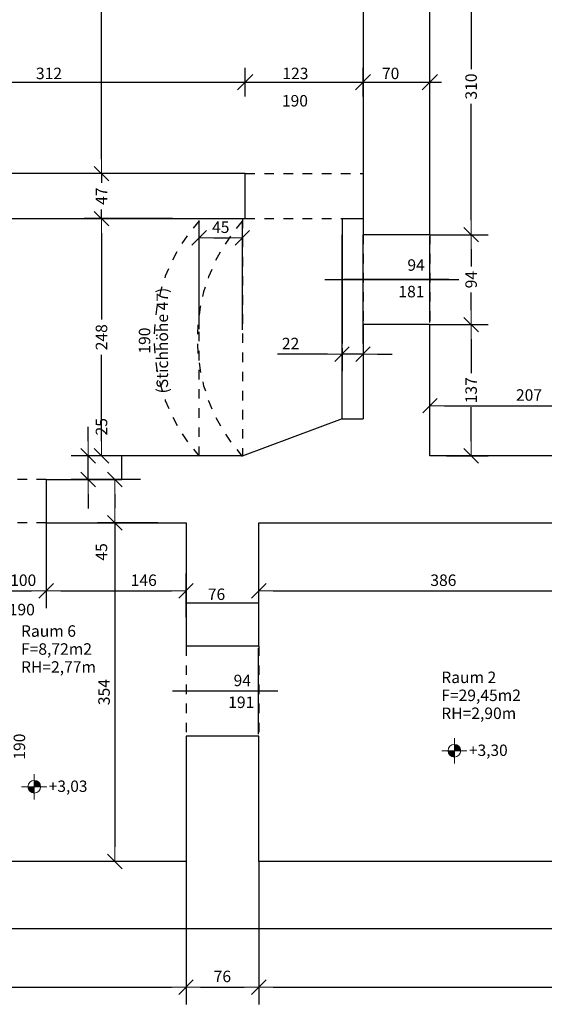
# Model space of a CAD drawing. Units: metres. Extents: x 7139 to 7234, y 1278 to 1409.
# Drawn here: x 7164 to 7169, y 1351 to 1362 of the extents above; entities that cross this region are included whole.
import ezdxf

# ---------------------------------------------------------------- set-up
doc = ezdxf.new("R2010")
doc.units = ezdxf.units.M
doc.header["$LTSCALE"] = 0.01
doc.header["$PDMODE"] = 35
doc.header["$PDSIZE"] = 0.1
doc.linetypes.add('DOT', pattern=[6.35, 0, -6.35])
doc.layers.add('0_Stift_Nr__251', color=7, linetype='Continuous', lineweight=20, true_color=0x6d6d6d)
doc.layers.add('_hf', color=7, linetype='Continuous', true_color=0xd425da, plot=False)
for name, color, linetype in [('ans_darueber', 241, 'DOT'), ('bt_stg', 252, 'Continuous'), ('bt_tue', 252, 'Continuous'), ('bt_wnd_tr', 3, 'Continuous'), ('txt_layout', 251, 'Continuous')]:
    doc.layers.add(name, color=color, linetype=linetype)
doc.styles.add('ERSTELLTER_STIL_1', font='arial.ttf')
doc.dimstyles.new('ERSTELLTER_STIL__4', dxfattribs={"dimtxt": 0.12, "dimasz": 0.152, "dimexe": 0.18, "dimexo": 0, "dimgap": 0.05, "dimtad": 1, "dimdec": 0, "dimlfac": 100, "dimzin": 0, "dimdsep": 46, "dimtxsty": 'ERSTELLTER_STIL_1', "dimblk": 'ARROWHEAD_6', "dimcen": 0.09, "dimclrd": 256, "dimclre": 256, "dimclrt": 256, "dimazin": 0, "dimtfac": 1, "dimtdec": 0, "dimtmove": 0, "dimatfit": 3, "dimfxl": 1, "dimtolj": 1, "dimtzin": 0, "dimarcsym": 0})

# ---------------------------------------------------------------- blocks, each defined once
blk = doc.blocks.new('ARROWHEAD_6')
at = {"color": 0, "linetype": 'Continuous', "lineweight": 0}
for p, q in [((0, 0), (-1, 0)), ((-0.5, -0.5), (0.5, 0.5))]:
    blk.add_line(p, q, dxfattribs=at)
blk = doc.blocks.new('*D122')
at = {"layer": 'Defpoints', "color": 0, "linetype": 'Continuous', "transparency": 16777216}
for p in [(7167.354, 1358.2), (7167.573, 1358.185), (7167.573, 1358.138)]:
    blk.add_point(p, dxfattribs=at)
at = {"layer": 'txt_layout', "color": 251, "linetype": 'Continuous', "lineweight": -2, "true_color": 0x6d6d6d, "transparency": 16777216}
for p, q in [((7167.354, 1358.2), (7167.354, 1357.958)), ((7167.573, 1358.185), (7167.573, 1357.958)), ((7167.202, 1358.138), (7166.679, 1358.138)), ((7167.573, 1358.138), (7167.354, 1358.138)), ((7167.725, 1358.138), (7167.877, 1358.138))]:
    blk.add_line(p, q, dxfattribs=at)
at = {"layer": 'txt_layout', "color": 251, "linetype": 'Continuous', "lineweight": -2, "true_color": 0x6d6d6d, "transparency": 16777216, "xscale": 0.152, "yscale": 0.152, "zscale": 0.152}
blk.add_blockref('ARROWHEAD_6', (7167.354, 1358.138), dxfattribs=at)
at = {"layer": 'txt_layout', "color": 251, "linetype": 'Continuous', "lineweight": -2, "true_color": 0x6d6d6d, "transparency": 16777216, "xscale": 0.152, "yscale": 0.152, "zscale": 0.152, "rotation": 180}
blk.add_blockref('ARROWHEAD_6', (7167.573, 1358.138), dxfattribs=at)
at = {"layer": 'txt_layout', "color": 251, "linetype": 'Continuous', "lineweight": 20, "true_color": 0x6d6d6d, "transparency": 16777216, "insert": (7166.816, 1358.248), "char_height": 0.12, "attachment_point": 5, "style": 'ERSTELLTER_STIL_1'}
blk.add_mtext('\\A1;22', dxfattribs=at)
blk = doc.blocks.new('*D123')
at = {"layer": 'Defpoints', "color": 0, "linetype": 'Continuous', "transparency": 16777216}
for p in [(7164.839, 1360.024), (7165.446, 1360.024), (7165.446, 1359.554)]:
    blk.add_point(p, dxfattribs=at)
at = {"layer": 'txt_layout', "color": 251, "linetype": 'Continuous', "lineweight": -2, "true_color": 0x6d6d6d, "transparency": 16777216}
for p, q in [((7164.839, 1360.176), (7164.839, 1360.328)), ((7165.446, 1360.024), (7164.659, 1360.024)), ((7164.839, 1360.024), (7164.839, 1359.927)), ((7164.839, 1359.554), (7164.839, 1359.651)), ((7165.446, 1359.554), (7164.659, 1359.554)), ((7164.839, 1359.402), (7164.839, 1359.25))]:
    blk.add_line(p, q, dxfattribs=at)
at = {"layer": 'txt_layout', "color": 251, "linetype": 'Continuous', "lineweight": -2, "true_color": 0x6d6d6d, "transparency": 16777216, "xscale": 0.152, "yscale": 0.152, "zscale": 0.152}
for p, rotation in [((7164.839, 1360.024), 270), ((7164.839, 1359.554), 90)]:
    blk.add_blockref('ARROWHEAD_6', p, dxfattribs=dict(at, rotation=rotation))
at = {"layer": 'txt_layout', "color": 251, "linetype": 'Continuous', "lineweight": 20, "true_color": 0x6d6d6d, "transparency": 16777216, "insert": (7164.839, 1359.789), "char_height": 0.12, "attachment_point": 5, "rotation": 90, "style": 'ERSTELLTER_STIL_1'}
blk.add_mtext('\\A1;47', dxfattribs=at)
blk = doc.blocks.new('*D124')
at = {"layer": 'Defpoints', "color": 0, "linetype": 'Continuous', "transparency": 16777216}
for p in [(7166.312, 1359.353), (7165.86, 1358.4), (7166.312, 1358.392)]:
    blk.add_point(p, dxfattribs=at)
at = {"layer": 'txt_layout', "color": 251, "linetype": 'Continuous', "lineweight": -2, "true_color": 0x6d6d6d, "transparency": 16777216}
for p, q in [((7165.86, 1358.4), (7165.86, 1359.533)), ((7166.312, 1358.392), (7166.312, 1359.533)), ((7166.012, 1359.353), (7166.16, 1359.353))]:
    blk.add_line(p, q, dxfattribs=at)
at = {"layer": 'txt_layout', "color": 251, "linetype": 'Continuous', "lineweight": -2, "true_color": 0x6d6d6d, "transparency": 16777216, "xscale": 0.152, "yscale": 0.152, "zscale": 0.152, "rotation": 180}
blk.add_blockref('ARROWHEAD_6', (7165.86, 1359.353), dxfattribs=at)
at = {"layer": 'txt_layout', "color": 251, "linetype": 'Continuous', "lineweight": -2, "true_color": 0x6d6d6d, "transparency": 16777216, "xscale": 0.152, "yscale": 0.152, "zscale": 0.152}
blk.add_blockref('ARROWHEAD_6', (7166.312, 1359.353), dxfattribs=at)
at = {"layer": 'txt_layout', "color": 251, "linetype": 'Continuous', "lineweight": 20, "true_color": 0x6d6d6d, "transparency": 16777216, "insert": (7166.086, 1359.464), "char_height": 0.12, "attachment_point": 5, "style": 'ERSTELLTER_STIL_1'}
blk.add_mtext('\\A1;45', dxfattribs=at)
blk = doc.blocks.new('*D125')
at = {"layer": 'Defpoints', "color": 0, "linetype": 'Continuous', "transparency": 16777216}
for p in [(7164.978, 1356.827), (7165.248, 1356.827), (7165.281, 1356.374)]:
    blk.add_point(p, dxfattribs=at)
at = {"layer": 'txt_layout', "color": 251, "linetype": 'Continuous', "lineweight": -2, "true_color": 0x6d6d6d, "transparency": 16777216}
for p, q in [((7165.248, 1356.827), (7164.798, 1356.827)), ((7164.978, 1356.675), (7164.978, 1356.526)), ((7165.281, 1356.374), (7164.798, 1356.374)), ((7164.978, 1356.374), (7164.978, 1356.07))]:
    blk.add_line(p, q, dxfattribs=at)
at = {"layer": 'txt_layout', "color": 251, "linetype": 'Continuous', "lineweight": -2, "true_color": 0x6d6d6d, "transparency": 16777216, "xscale": 0.152, "yscale": 0.152, "zscale": 0.152}
for p, rotation in [((7164.978, 1356.827), 90), ((7164.978, 1356.374), 270)]:
    blk.add_blockref('ARROWHEAD_6', p, dxfattribs=dict(at, rotation=rotation))
at = {"layer": 'txt_layout', "color": 251, "linetype": 'Continuous', "lineweight": 20, "true_color": 0x6d6d6d, "transparency": 16777216, "insert": (7164.839, 1356.07), "char_height": 0.12, "attachment_point": 5, "rotation": 90, "style": 'ERSTELLTER_STIL_1'}
blk.add_mtext('\\A1;45', dxfattribs=at)
blk = doc.blocks.new('*D126')
at = {"layer": 'Defpoints', "color": 0, "linetype": 'Continuous', "transparency": 16777216}
for p in [(7164.701, 1357.074), (7165.485, 1357.074), (7165.248, 1356.827)]:
    blk.add_point(p, dxfattribs=at)
at = {"layer": 'txt_layout', "color": 251, "linetype": 'Continuous', "lineweight": -2, "true_color": 0x6d6d6d, "transparency": 16777216}
for p, q in [((7164.701, 1357.226), (7164.701, 1357.378)), ((7165.485, 1357.074), (7164.521, 1357.074)), ((7164.701, 1356.827), (7164.701, 1357.074)), ((7165.248, 1356.827), (7164.521, 1356.827)), ((7164.701, 1356.675), (7164.701, 1356.523))]:
    blk.add_line(p, q, dxfattribs=at)
at = {"layer": 'txt_layout', "color": 251, "linetype": 'Continuous', "lineweight": -2, "true_color": 0x6d6d6d, "transparency": 16777216, "xscale": 0.152, "yscale": 0.152, "zscale": 0.152}
for p, rotation in [((7164.701, 1357.074), 270), ((7164.701, 1356.827), 90)]:
    blk.add_blockref('ARROWHEAD_6', p, dxfattribs=dict(at, rotation=rotation))
at = {"layer": 'txt_layout', "color": 251, "linetype": 'Continuous', "lineweight": 20, "true_color": 0x6d6d6d, "transparency": 16777216, "insert": (7164.839, 1357.378), "char_height": 0.12, "attachment_point": 5, "rotation": 90, "style": 'ERSTELLTER_STIL_1'}
blk.add_mtext('\\A1;25', dxfattribs=at)
blk = doc.blocks.new('*D127')
at = {"layer": 'Defpoints', "color": 0, "linetype": 'Continuous', "transparency": 16777216}
for p in [(7164.839, 1359.554), (7165.581, 1359.554), (7165.565, 1357.074)]:
    blk.add_point(p, dxfattribs=at)
at = {"layer": 'txt_layout', "color": 251, "linetype": 'Continuous', "lineweight": -2, "true_color": 0x6d6d6d, "transparency": 16777216}
for p, q in [((7165.581, 1359.554), (7164.659, 1359.554)), ((7164.839, 1359.402), (7164.839, 1358.498)), ((7164.839, 1357.226), (7164.839, 1358.13)), ((7165.565, 1357.074), (7164.659, 1357.074))]:
    blk.add_line(p, q, dxfattribs=at)
at = {"layer": 'txt_layout', "color": 251, "linetype": 'Continuous', "lineweight": -2, "true_color": 0x6d6d6d, "transparency": 16777216, "xscale": 0.152, "yscale": 0.152, "zscale": 0.152}
for p, rotation in [((7164.839, 1359.554), 90), ((7164.839, 1357.074), 270)]:
    blk.add_blockref('ARROWHEAD_6', p, dxfattribs=dict(at, rotation=rotation))
at = {"layer": 'txt_layout', "color": 251, "linetype": 'Continuous', "lineweight": 20, "true_color": 0x6d6d6d, "transparency": 16777216, "insert": (7164.839, 1358.314), "char_height": 0.12, "attachment_point": 5, "rotation": 90, "style": 'ERSTELLTER_STIL_1'}
blk.add_mtext('\\A1;248', dxfattribs=at)
blk = doc.blocks.new('*D128')
at = {"layer": 'Defpoints', "color": 0, "linetype": 'Continuous', "transparency": 16777216}
for p in [(7164.261, 1356.374), (7164.261, 1355.663), (7163.263, 1355.537)]:
    blk.add_point(p, dxfattribs=at)
at = {"layer": 'txt_layout', "color": 251, "linetype": 'Continuous', "lineweight": -2, "true_color": 0x6d6d6d, "transparency": 16777216}
for p, q in [((7164.261, 1356.374), (7164.261, 1355.483)), ((7163.263, 1355.537), (7163.263, 1355.843)), ((7163.415, 1355.663), (7164.109, 1355.663))]:
    blk.add_line(p, q, dxfattribs=at)
at = {"layer": 'txt_layout', "color": 251, "linetype": 'Continuous', "lineweight": -2, "true_color": 0x6d6d6d, "transparency": 16777216, "xscale": 0.152, "yscale": 0.152, "zscale": 0.152, "rotation": 180}
blk.add_blockref('ARROWHEAD_6', (7163.263, 1355.663), dxfattribs=at)
at = {"layer": 'txt_layout', "color": 251, "linetype": 'Continuous', "lineweight": -2, "true_color": 0x6d6d6d, "transparency": 16777216, "xscale": 0.152, "yscale": 0.152, "zscale": 0.152}
blk.add_blockref('ARROWHEAD_6', (7164.261, 1355.663), dxfattribs=at)
at = {"layer": 'txt_layout', "color": 251, "linetype": 'Continuous', "lineweight": 20, "true_color": 0x6d6d6d, "transparency": 16777216, "insert": (7164.021, 1355.774), "char_height": 0.12, "attachment_point": 5, "style": 'ERSTELLTER_STIL_1'}
blk.add_mtext('\\A1;100', dxfattribs=at)
blk = doc.blocks.new('*D129')
at = {"layer": 'Defpoints', "color": 0, "linetype": 'Continuous', "transparency": 16777216}
for p in [(7164.261, 1356.374), (7165.723, 1355.663), (7165.723, 1355.537)]:
    blk.add_point(p, dxfattribs=at)
at = {"layer": 'txt_layout', "color": 251, "linetype": 'Continuous', "lineweight": -2, "true_color": 0x6d6d6d, "transparency": 16777216}
for p, q in [((7164.261, 1356.374), (7164.261, 1355.483)), ((7165.723, 1355.537), (7165.723, 1355.843)), ((7164.413, 1355.663), (7165.571, 1355.663))]:
    blk.add_line(p, q, dxfattribs=at)
at = {"layer": 'txt_layout', "color": 251, "linetype": 'Continuous', "lineweight": -2, "true_color": 0x6d6d6d, "transparency": 16777216, "xscale": 0.152, "yscale": 0.152, "zscale": 0.152, "rotation": 180}
blk.add_blockref('ARROWHEAD_6', (7164.261, 1355.663), dxfattribs=at)
at = {"layer": 'txt_layout', "color": 251, "linetype": 'Continuous', "lineweight": -2, "true_color": 0x6d6d6d, "transparency": 16777216, "xscale": 0.152, "yscale": 0.152, "zscale": 0.152}
blk.add_blockref('ARROWHEAD_6', (7165.723, 1355.663), dxfattribs=at)
at = {"layer": 'txt_layout', "color": 251, "linetype": 'Continuous', "lineweight": 20, "true_color": 0x6d6d6d, "transparency": 16777216, "insert": (7165.281, 1355.774), "char_height": 0.12, "attachment_point": 5, "style": 'ERSTELLTER_STIL_1'}
blk.add_mtext('\\A1;146', dxfattribs=at)
blk = doc.blocks.new('*D130')
at = {"layer": 'Defpoints', "color": 0, "linetype": 'Continuous', "transparency": 16777216}
for p in [(7170.343, 1356.374), (7170.343, 1355.663), (7166.483, 1355.537)]:
    blk.add_point(p, dxfattribs=at)
at = {"layer": 'txt_layout', "color": 251, "linetype": 'Continuous', "lineweight": -2, "true_color": 0x6d6d6d, "transparency": 16777216}
for p, q in [((7170.343, 1356.374), (7170.343, 1355.483)), ((7166.483, 1355.537), (7166.483, 1355.843)), ((7166.635, 1355.663), (7170.191, 1355.663))]:
    blk.add_line(p, q, dxfattribs=at)
at = {"layer": 'txt_layout', "color": 251, "linetype": 'Continuous', "lineweight": -2, "true_color": 0x6d6d6d, "transparency": 16777216, "xscale": 0.152, "yscale": 0.152, "zscale": 0.152, "rotation": 180}
blk.add_blockref('ARROWHEAD_6', (7166.483, 1355.663), dxfattribs=at)
at = {"layer": 'txt_layout', "color": 251, "linetype": 'Continuous', "lineweight": -2, "true_color": 0x6d6d6d, "transparency": 16777216, "xscale": 0.152, "yscale": 0.152, "zscale": 0.152}
blk.add_blockref('ARROWHEAD_6', (7170.343, 1355.663), dxfattribs=at)
at = {"layer": 'txt_layout', "color": 251, "linetype": 'Continuous', "lineweight": 20, "true_color": 0x6d6d6d, "transparency": 16777216, "insert": (7168.413, 1355.774), "char_height": 0.12, "attachment_point": 5, "style": 'ERSTELLTER_STIL_1'}
blk.add_mtext('\\A1;386', dxfattribs=at)
blk = doc.blocks.new('*D133')
at = {"layer": 'Defpoints', "color": 0, "linetype": 'Continuous', "transparency": 16777216}
for p in [(7165.723, 1352.834), (7165.723, 1351.52), (7161.643, 1351.394)]:
    blk.add_point(p, dxfattribs=at)
at = {"layer": 'txt_layout', "color": 251, "linetype": 'Continuous', "lineweight": -2, "true_color": 0x6d6d6d, "transparency": 16777216}
for p, q in [((7165.723, 1352.834), (7165.723, 1351.34)), ((7161.643, 1351.394), (7161.643, 1351.7)), ((7161.795, 1351.52), (7165.571, 1351.52))]:
    blk.add_line(p, q, dxfattribs=at)
at = {"layer": 'txt_layout', "color": 251, "linetype": 'Continuous', "lineweight": -2, "true_color": 0x6d6d6d, "transparency": 16777216, "xscale": 0.152, "yscale": 0.152, "zscale": 0.152, "rotation": 180}
blk.add_blockref('ARROWHEAD_6', (7161.643, 1351.52), dxfattribs=at)
at = {"layer": 'txt_layout', "color": 251, "linetype": 'Continuous', "lineweight": -2, "true_color": 0x6d6d6d, "transparency": 16777216, "xscale": 0.152, "yscale": 0.152, "zscale": 0.152}
blk.add_blockref('ARROWHEAD_6', (7165.723, 1351.52), dxfattribs=at)
at = {"layer": 'txt_layout', "color": 251, "linetype": 'Continuous', "lineweight": 20, "true_color": 0x6d6d6d, "transparency": 16777216, "insert": (7163.683, 1351.632), "char_height": 0.12, "attachment_point": 5, "style": 'ERSTELLTER_STIL_1'}
blk.add_mtext('\\A1;408', dxfattribs=at)
blk = doc.blocks.new('*D134')
at = {"layer": 'Defpoints', "color": 0, "linetype": 'Continuous', "transparency": 16777216}
for p in [(7165.723, 1352.834), (7166.483, 1352.834), (7166.483, 1351.52)]:
    blk.add_point(p, dxfattribs=at)
at = {"layer": 'txt_layout', "color": 251, "linetype": 'Continuous', "lineweight": -2, "true_color": 0x6d6d6d, "transparency": 16777216}
for p, q in [((7165.723, 1352.834), (7165.723, 1351.34)), ((7166.483, 1352.834), (7166.483, 1351.34)), ((7165.875, 1351.52), (7166.331, 1351.52))]:
    blk.add_line(p, q, dxfattribs=at)
at = {"layer": 'txt_layout', "color": 251, "linetype": 'Continuous', "lineweight": -2, "true_color": 0x6d6d6d, "transparency": 16777216, "xscale": 0.152, "yscale": 0.152, "zscale": 0.152, "rotation": 180}
blk.add_blockref('ARROWHEAD_6', (7165.723, 1351.52), dxfattribs=at)
at = {"layer": 'txt_layout', "color": 251, "linetype": 'Continuous', "lineweight": -2, "true_color": 0x6d6d6d, "transparency": 16777216, "xscale": 0.152, "yscale": 0.152, "zscale": 0.152}
blk.add_blockref('ARROWHEAD_6', (7166.483, 1351.52), dxfattribs=at)
at = {"layer": 'txt_layout', "color": 251, "linetype": 'Continuous', "lineweight": 20, "true_color": 0x6d6d6d, "transparency": 16777216, "insert": (7166.103, 1351.632), "char_height": 0.12, "attachment_point": 5, "style": 'ERSTELLTER_STIL_1'}
blk.add_mtext('\\A1;76', dxfattribs=at)
blk = doc.blocks.new('*D135')
at = {"layer": 'Defpoints', "color": 0, "linetype": 'Continuous', "transparency": 16777216}
for p in [(7166.483, 1352.834), (7174.803, 1352.834), (7174.803, 1351.52)]:
    blk.add_point(p, dxfattribs=at)
at = {"layer": 'txt_layout', "color": 251, "linetype": 'Continuous', "lineweight": -2, "true_color": 0x6d6d6d, "transparency": 16777216}
for p, q in [((7166.483, 1352.834), (7166.483, 1351.34)), ((7174.803, 1352.834), (7174.803, 1351.34)), ((7166.635, 1351.52), (7174.651, 1351.52))]:
    blk.add_line(p, q, dxfattribs=at)
at = {"layer": 'txt_layout', "color": 251, "linetype": 'Continuous', "lineweight": -2, "true_color": 0x6d6d6d, "transparency": 16777216, "xscale": 0.152, "yscale": 0.152, "zscale": 0.152, "rotation": 180}
blk.add_blockref('ARROWHEAD_6', (7166.483, 1351.52), dxfattribs=at)
at = {"layer": 'txt_layout', "color": 251, "linetype": 'Continuous', "lineweight": -2, "true_color": 0x6d6d6d, "transparency": 16777216, "xscale": 0.152, "yscale": 0.152, "zscale": 0.152}
blk.add_blockref('ARROWHEAD_6', (7174.803, 1351.52), dxfattribs=at)
at = {"layer": 'txt_layout', "color": 251, "linetype": 'Continuous', "lineweight": 20, "true_color": 0x6d6d6d, "transparency": 16777216, "insert": (7170.643, 1351.632), "char_height": 0.12, "attachment_point": 5, "style": 'ERSTELLTER_STIL_1'}
blk.add_mtext('\\A1;832', dxfattribs=at)
blk = doc.blocks.new('*D136')
at = {"layer": 'Defpoints', "color": 0, "linetype": 'Continuous', "transparency": 16777216}
for p in [(7170.343, 1357.598), (7168.273, 1357.074), (7170.343, 1357.074)]:
    blk.add_point(p, dxfattribs=at)
at = {"layer": 'txt_layout', "color": 251, "linetype": 'Continuous', "lineweight": -2, "true_color": 0x6d6d6d, "transparency": 16777216}
for p, q in [((7168.273, 1357.074), (7168.273, 1357.778)), ((7170.343, 1357.074), (7170.343, 1357.778)), ((7168.425, 1357.598), (7170.191, 1357.598))]:
    blk.add_line(p, q, dxfattribs=at)
at = {"layer": 'txt_layout', "color": 251, "linetype": 'Continuous', "lineweight": -2, "true_color": 0x6d6d6d, "transparency": 16777216, "xscale": 0.152, "yscale": 0.152, "zscale": 0.152, "rotation": 180}
blk.add_blockref('ARROWHEAD_6', (7168.273, 1357.598), dxfattribs=at)
at = {"layer": 'txt_layout', "color": 251, "linetype": 'Continuous', "lineweight": -2, "true_color": 0x6d6d6d, "transparency": 16777216, "xscale": 0.152, "yscale": 0.152, "zscale": 0.152}
blk.add_blockref('ARROWHEAD_6', (7170.343, 1357.598), dxfattribs=at)
at = {"layer": 'txt_layout', "color": 251, "linetype": 'Continuous', "lineweight": 20, "true_color": 0x6d6d6d, "transparency": 16777216, "insert": (7169.308, 1357.71), "char_height": 0.12, "attachment_point": 5, "style": 'ERSTELLTER_STIL_1'}
blk.add_mtext('\\A1;207', dxfattribs=at)
blk = doc.blocks.new('*D139')
at = {"layer": 'Defpoints', "color": 0, "linetype": 'Continuous', "transparency": 16777216}
for p in [(7168.273, 1358.446), (7168.703, 1358.446), (7168.446, 1357.074)]:
    blk.add_point(p, dxfattribs=at)
at = {"layer": 'txt_layout', "color": 251, "linetype": 'Continuous', "lineweight": -2, "true_color": 0x6d6d6d, "transparency": 16777216}
for p, q in [((7168.273, 1358.446), (7168.883, 1358.446)), ((7168.703, 1358.294), (7168.703, 1357.937)), ((7168.703, 1357.226), (7168.703, 1357.583)), ((7168.446, 1357.074), (7168.883, 1357.074))]:
    blk.add_line(p, q, dxfattribs=at)
at = {"layer": 'txt_layout', "color": 251, "linetype": 'Continuous', "lineweight": -2, "true_color": 0x6d6d6d, "transparency": 16777216, "xscale": 0.152, "yscale": 0.152, "zscale": 0.152}
for p, rotation in [((7168.703, 1358.446), 90), ((7168.703, 1357.074), 270)]:
    blk.add_blockref('ARROWHEAD_6', p, dxfattribs=dict(at, rotation=rotation))
at = {"layer": 'txt_layout', "color": 251, "linetype": 'Continuous', "lineweight": 20, "true_color": 0x6d6d6d, "transparency": 16777216, "insert": (7168.703, 1357.76), "char_height": 0.12, "attachment_point": 5, "rotation": 90, "style": 'ERSTELLTER_STIL_1'}
blk.add_mtext('\\A1;137', dxfattribs=at)
blk = doc.blocks.new('*D140')
at = {"layer": 'Defpoints', "color": 0, "linetype": 'Continuous', "transparency": 16777216}
for p in [(7168.273, 1359.386), (7168.703, 1359.386), (7168.273, 1358.446)]:
    blk.add_point(p, dxfattribs=at)
at = {"layer": 'txt_layout', "color": 251, "linetype": 'Continuous', "lineweight": -2, "true_color": 0x6d6d6d, "transparency": 16777216}
for p, q in [((7168.273, 1359.386), (7168.883, 1359.386)), ((7168.703, 1359.234), (7168.703, 1359.052)), ((7168.703, 1358.598), (7168.703, 1358.78)), ((7168.273, 1358.446), (7168.883, 1358.446))]:
    blk.add_line(p, q, dxfattribs=at)
at = {"layer": 'txt_layout', "color": 251, "linetype": 'Continuous', "lineweight": -2, "true_color": 0x6d6d6d, "transparency": 16777216, "xscale": 0.152, "yscale": 0.152, "zscale": 0.152}
for p, rotation in [((7168.703, 1359.386), 90), ((7168.703, 1358.446), 270)]:
    blk.add_blockref('ARROWHEAD_6', p, dxfattribs=dict(at, rotation=rotation))
at = {"layer": 'txt_layout', "color": 251, "linetype": 'Continuous', "lineweight": 20, "true_color": 0x6d6d6d, "transparency": 16777216, "insert": (7168.703, 1358.916), "char_height": 0.12, "attachment_point": 5, "rotation": 90, "style": 'ERSTELLTER_STIL_1'}
blk.add_mtext('\\A1;94', dxfattribs=at)
blk = doc.blocks.new('*D141')
at = {"layer": 'Defpoints', "color": 0, "linetype": 'Continuous', "transparency": 16777216}
for p in [(7168.514, 1362.485), (7168.703, 1362.485), (7168.273, 1359.386)]:
    blk.add_point(p, dxfattribs=at)
at = {"layer": 'txt_layout', "color": 251, "linetype": 'Continuous', "lineweight": -2, "true_color": 0x6d6d6d, "transparency": 16777216}
for p, q in [((7168.514, 1362.485), (7168.883, 1362.485)), ((7168.703, 1362.333), (7168.703, 1361.118)), ((7168.703, 1359.538), (7168.703, 1360.753)), ((7168.273, 1359.386), (7168.883, 1359.386))]:
    blk.add_line(p, q, dxfattribs=at)
at = {"layer": 'txt_layout', "color": 251, "linetype": 'Continuous', "lineweight": -2, "true_color": 0x6d6d6d, "transparency": 16777216, "xscale": 0.152, "yscale": 0.152, "zscale": 0.152}
for p, rotation in [((7168.703, 1362.485), 90), ((7168.703, 1359.386), 270)]:
    blk.add_blockref('ARROWHEAD_6', p, dxfattribs=dict(at, rotation=rotation))
at = {"layer": 'txt_layout', "color": 251, "linetype": 'Continuous', "lineweight": 20, "true_color": 0x6d6d6d, "transparency": 16777216, "insert": (7168.703, 1360.935), "char_height": 0.12, "attachment_point": 5, "rotation": 90, "style": 'ERSTELLTER_STIL_1'}
blk.add_mtext('\\A1;310', dxfattribs=at)
blk = doc.blocks.new('Höhenbemaßung_3', base_point=(3539.483, -898.755))
at = {"layer": '0_Stift_Nr__251', "linetype": 'Continuous'}
for points in [[(3539.483, -898.755), (3539.383, -898.755), (3539.391, -898.793), (3539.412, -898.825), (3539.445, -898.847), (3539.483, -898.855)], [(3539.483, -898.755), (3539.583, -898.755), (3539.575, -898.716), (3539.554, -898.684), (3539.521, -898.662), (3539.483, -898.655)]]:
    blk.add_hatch(color=256, dxfattribs=at).paths.add_polyline_path(points)
for p, q in [((3539.483, -898.955), (3539.483, -898.555)), ((3539.283, -898.755), (3539.683, -898.755))]:
    blk.add_line(p, q, dxfattribs=at)
blk.add_circle((3539.483, -898.755), 0.1, dxfattribs=at)
at = {"layer": '0_Stift_Nr__251', "insert": (3539.714, -898.837), "char_height": 0.18, "attachment_point": 7, "style": 'ERSTELLTER_STIL_1'}
blk.add_mtext('\\A1;{\\fArial|b0|i0|c0|p38;+3,30}', dxfattribs=at)
blk = doc.blocks.new('*U105')
at = {"layer": '_hf'}
blk.add_line((298.3, -2276.1), (298.3, -2366.1), dxfattribs=at)
at = {"layer": 'bt_tue'}
blk.add_lwpolyline([(318.3, -2321.1), (208.3, -2321.1)], dxfattribs=at)
blk = doc.blocks.new('*D215')
at = {"layer": 'Defpoints', "color": 0, "transparency": 16777216}
for p in [(7164.839, 1364.324), (7165.446, 1364.324), (7165.446, 1360.024)]:
    blk.add_point(p, dxfattribs=at)
at = {"layer": 'txt_layout', "color": 251, "lineweight": -2, "true_color": 0x6d6d6d, "transparency": 16777216}
for p, q in [((7165.446, 1364.324), (7164.659, 1364.324)), ((7164.839, 1360.176), (7164.839, 1364.172)), ((7165.446, 1360.024), (7164.659, 1360.024))]:
    blk.add_line(p, q, dxfattribs=at)
at = {"layer": 'txt_layout', "color": 251, "lineweight": -2, "true_color": 0x6d6d6d, "transparency": 16777216, "xscale": 0.152, "yscale": 0.152, "zscale": 0.152}
for p, rotation in [((7164.839, 1364.324), 90), ((7164.839, 1360.024), 270)]:
    blk.add_blockref('ARROWHEAD_6', p, dxfattribs=dict(at, rotation=rotation))
at = {"layer": 'txt_layout', "color": 251, "true_color": 0x6d6d6d, "transparency": 16777216, "insert": (7164.728, 1362.174), "char_height": 0.12, "attachment_point": 5, "rotation": 90, "style": 'ERSTELLTER_STIL_1'}
blk.add_mtext('\\A1;430', dxfattribs=at)
blk = doc.blocks.new('*D227')
at = {"color": 251, "lineweight": -2, "true_color": 0x6d6d6d, "transparency": 16777216}
for p, q in [((7165.428, 1356.374), (7164.798, 1356.374)), ((7164.978, 1356.222), (7164.978, 1352.986)), ((7165.428, 1352.834), (7164.798, 1352.834))]:
    blk.add_line(p, q, dxfattribs=at)
at = {"layer": 'Defpoints', "color": 0, "transparency": 16777216}
for p in [(7165.428, 1356.374), (7164.978, 1352.834), (7165.428, 1352.834)]:
    blk.add_point(p, dxfattribs=at)
at = {"color": 251, "lineweight": -2, "true_color": 0x6d6d6d, "transparency": 16777216, "xscale": 0.152, "yscale": 0.152, "zscale": 0.152}
for p, rotation in [((7164.978, 1356.374), 90), ((7164.978, 1352.834), 270)]:
    blk.add_blockref('ARROWHEAD_6', p, dxfattribs=dict(at, rotation=rotation))
at = {"color": 251, "true_color": 0x6d6d6d, "transparency": 16777216, "insert": (7164.866, 1354.604), "char_height": 0.12, "attachment_point": 5, "rotation": 90, "style": 'ERSTELLTER_STIL_1'}
blk.add_mtext('\\A1;354', dxfattribs=at)

msp = doc.modelspace()

# ---------------------------------------------------------------- hatches: boundary and pattern name
at = {"layer": '0_Stift_Nr__251', "linetype": 'Continuous'}
for points in [[(7164.136, 1353.615), (7164.202, 1353.615), (7164.197, 1353.64), (7164.182, 1353.662), (7164.161, 1353.676), (7164.136, 1353.681)], [(7164.136, 1353.615), (7164.07, 1353.615), (7164.075, 1353.59), (7164.089, 1353.569), (7164.11, 1353.554), (7164.136, 1353.549)]]:
    msp.add_hatch(color=256, dxfattribs=at).paths.add_polyline_path(points)

# ---------------------------------------------------------------- linework, layer by layer
for p, q in [((7164.136, 1353.483), (7164.136, 1353.747)), ((7164.004, 1353.615), (7164.268, 1353.615))]:
    msp.add_line(p, q, dxfattribs=at)
msp.add_circle((7164.136, 1353.615), 0.066, dxfattribs=at)
at = {"layer": 'ans_darueber', "linetype": 'DOT'}
for p, q in [((7166.342, 1360.024), (7167.573, 1360.024)), ((7165.86, 1357.072), (7165.86, 1359.532)), ((7166.312, 1359.554), (7166.312, 1357.074)), ((7166.342, 1359.554), (7167.354, 1359.554)), ((7167.573, 1359.386), (7167.573, 1358.446)), ((7168.273, 1359.386), (7168.273, 1358.446)), ((7164.261, 1356.827), (7163.263, 1356.828)), ((7164.261, 1356.374), (7163.263, 1356.374)), ((7165.723, 1355.084), (7165.723, 1354.144)), ((7166.483, 1355.084), (7166.483, 1354.144))]:
    msp.add_line(p, q, dxfattribs=at)
for centre in [(7167.234, 1358.302), (7167.686, 1358.298)]:
    msp.add_arc(centre, 1.845, 138.1763, 221.8237, dxfattribs=at)
at = {"layer": 'bt_stg', "linetype": 'Continuous', "flags": 128}
for points in [[(7167.354, 1359.554), (7167.354, 1358.25)], [(7167.354, 1359.554), (7167.569, 1359.554)], [(7167.354, 1357.46), (7167.354, 1359.386)], [(7167.573, 1358.25), (7167.573, 1359.386)]]:
    msp.add_lwpolyline(points, dxfattribs=at)
at = {"layer": 'bt_wnd_tr', "linetype": 'Continuous'}
for p, q in [((7168.273, 1359.386), (7167.573, 1359.386)), ((7168.273, 1358.446), (7167.573, 1358.446)), ((7166.483, 1355.084), (7165.723, 1355.084)), ((7166.483, 1354.144), (7165.723, 1354.144))]:
    msp.add_line(p, q, dxfattribs=at)
at = {"layer": 'bt_wnd_tr', "linetype": 'Continuous', "flags": 128}
for points in [[(7167.573, 1364.324), (7167.573, 1359.386)], [(7168.273, 1359.386), (7168.273, 1364.324)], [(7166.342, 1360.024), (7163.223, 1360.024)], [(7166.342, 1359.554), (7166.342, 1360.024)], [(7163.223, 1359.554), (7166.342, 1359.554)], [(7167.573, 1358.446), (7167.573, 1357.46)], [(7168.273, 1357.074), (7168.273, 1358.446)], [(7167.354, 1357.46), (7166.31, 1357.07)], [(7167.354, 1357.46), (7167.573, 1357.46)], [(7164.261, 1356.827), (7165.053, 1356.827), (7165.053, 1357.074)], [(7166.318, 1357.074), (7165.053, 1357.074)], [(7170.343, 1357.074), (7168.273, 1357.074)], [(7164.261, 1356.827), (7164.261, 1356.374)], [(7164.261, 1356.374), (7165.723, 1356.374)], [(7165.723, 1356.374), (7165.723, 1355.084)], [(7166.483, 1356.374), (7170.343, 1356.374)], [(7166.483, 1355.084), (7166.483, 1356.374)], [(7165.723, 1354.144), (7165.723, 1352.834)], [(7166.483, 1352.834), (7166.483, 1354.144)], [(7165.723, 1352.834), (7163.263, 1352.834)], [(7174.803, 1352.834), (7166.483, 1352.834)], [(7161.543, 1352.134), (7174.803, 1352.134)]]:
    msp.add_lwpolyline(points, dxfattribs=at)
at = {"layer": 'txt_layout', "linetype": 'Continuous'}
for p, q in [((7166.422, 1361.062), (7166.262, 1360.902)), ((7166.262, 1360.902), (7166.422, 1361.062)), ((7166.342, 1360.832), (7166.342, 1361.132)), ((7166.342, 1360.832), (7166.342, 1361.132)), ((7167.653, 1361.062), (7167.493, 1360.902)), ((7167.573, 1360.832), (7167.573, 1361.132)), ((7168.193, 1360.902), (7168.353, 1361.062)), ((7168.273, 1360.832), (7168.273, 1361.132)), ((7163.223, 1360.982), (7166.342, 1360.982)), ((7166.222, 1360.982), (7166.342, 1360.982)), ((7166.342, 1360.982), (7167.573, 1360.982)), ((7166.342, 1360.982), (7166.462, 1360.982)), ((7167.573, 1360.982), (7168.273, 1360.982)), ((7168.273, 1360.982), (7168.393, 1360.982)), ((7167.173, 1358.916), (7168.573, 1358.916)), ((7165.723, 1355.387), (7165.723, 1355.687)), ((7166.483, 1355.387), (7166.483, 1355.687)), ((7165.723, 1355.537), (7166.483, 1355.537))]:
    msp.add_line(p, q, dxfattribs=at)

# ---------------------------------------------------------------- block references
at = {"layer": 'bt_tue', "xscale": -0.01000000000000001, "yscale": 0.01, "zscale": 0.01}
for p, rotation in [((7165.325, 1335.702), 180.0899058607601), ((7163.499, 1331.403), 180)]:
    msp.add_blockref('*U105', p, dxfattribs=dict(at, rotation=rotation))
at = {"layer": 'txt_layout', "color": 251, "lineweight": 20, "true_color": 0x6d6d6d, "xscale": 0.66, "yscale": 0.66, "zscale": 0.66}
msp.add_blockref('Höhenbemaßung_3', (7168.528, 1353.991), dxfattribs=at)

# ---------------------------------------------------------------- texts
at = {"layer": '0_Stift_Nr__251', "insert": (7164.288, 1353.561), "char_height": 0.1188, "attachment_point": 7, "style": 'ERSTELLTER_STIL_1'}
msp.add_mtext('\\A1;+3,03', dxfattribs=at)
at = {"layer": 'txt_layout', "linetype": 'Continuous', "char_height": 0.12, "attachment_point": 7, "style": 'ERSTELLTER_STIL_1'}
for s, insert in [('\\A1;{\\fArial|b0|i0|c0|p38;312}', (7164.154, 1361.012)), ('\\A1;{\\fArial|b0|i0|c0|p38;123}', (7166.73, 1361.012)), ('\\A1;{\\fArial|b0|i0|c0|p38;70}', (7167.771, 1361.012)), ('\\A1;{\\fArial|b0|i0|c0|p38;190}', (7166.725, 1360.726)), ('\\A1;{\\fArial|b0|i0|c0|p38;94}', (7168.037, 1359.009)), ('\\A1;{\\fArial|b0|i0|c0|p38;181}', (7167.943, 1358.731)), ('\\A1;{\\fArial|b0|i0|c0|p38;76}', (7165.951, 1355.567)), ('\\A1;{\\fArial|b0|i0|c0|p38;190}', (7163.87, 1355.407)), ('\\A1;{\\fArial|b0|i0|c0|p38;94}', (7166.22, 1354.666)), ('\\A1;{\\fArial|b0|i0|c0|p38;191}', (7166.164, 1354.438))]:
    msp.add_mtext(s, dxfattribs=dict(at, insert=insert))
at = {"layer": 'txt_layout', "linetype": 'Continuous', "insert": (7165.535, 1358.279), "char_height": 0.12, "width": 2.54901, "attachment_point": 8, "rotation": 90, "line_spacing_factor": 0.928202, "style": 'ERSTELLTER_STIL_1'}
msp.add_mtext('\\A1;{\\fArial|b0|i0|c0|p38;190 \\P\\fArial|b0|i0|c0|p38;(Stichhöhe 47)}', dxfattribs=at)
at = {"layer": 'txt_layout', "linetype": 'Continuous', "char_height": 0.12, "attachment_point": 7, "line_spacing_factor": 0.938649, "style": 'ERSTELLTER_STIL_1'}
for s, insert in [('\\A1;Raum 6\\PF=8,72m2\\PRH=2,77m', (7163.998, 1354.807)), ('\\A1;{\\fArial|b0|i0|c0|p38;Raum 2\\P\\fArial|b0|i0|c0|p38;F=29,45m2\\P\\fArial|b0|i0|c0|p38;RH=2,90m}', (7168.391, 1354.323))]:
    msp.add_mtext(s, dxfattribs=dict(at, insert=insert))
at = {"layer": 'txt_layout', "linetype": 'Continuous', "insert": (7164.041, 1353.898), "char_height": 0.12, "attachment_point": 7, "rotation": 90, "style": 'ERSTELLTER_STIL_1'}
msp.add_mtext('\\A1;{\\fArial|b0|i0|c0|p38;190}', dxfattribs=at)

# ---------------------------------------------------------------- dimensions: what is measured, and where the dimension line sits
dim = msp.add_linear_dim(base=(7164.978, 1352.834), p1=(7165.428, 1356.374), p2=(7165.428, 1352.834), angle=90, dimstyle='ERSTELLTER_STIL__4')
dim.commit()
dim.dimension.update_dxf_attribs({"geometry": '*D227', "text_midpoint": (7164.866, 1354.604)})
at = {"layer": 'txt_layout'}
dim = msp.add_aligned_dim(p1=(7165.446, 1360.024), p2=(7165.446, 1364.324), distance=0.607, dimstyle='ERSTELLTER_STIL__4', dxfattribs=at)
dim.commit()
dim.dimension.update_dxf_attribs({"geometry": '*D215', "text_midpoint": (7164.728, 1362.174)})
at = {"layer": 'txt_layout', "color": 251, "linetype": 'Continuous', "lineweight": 20, "true_color": 0x6d6d6d}
for base, p1, p2, picture, middle in [((7168.703, 1362.485), (7168.273, 1359.386), (7168.514, 1362.485), '*D141', (7168.703, 1360.935)), ((7164.839, 1360.024), (7165.446, 1359.554), (7165.446, 1360.024), '*D123', (7164.839, 1359.789)), ((7164.839, 1359.554), (7165.565, 1357.074), (7165.581, 1359.554), '*D127', (7164.839, 1358.314)), ((7168.703, 1359.386), (7168.273, 1358.446), (7168.273, 1359.386), '*D140', (7168.703, 1358.916)), ((7168.703, 1358.446), (7168.446, 1357.074), (7168.273, 1358.446), '*D139', (7168.703, 1357.76))]:
    dim = msp.add_linear_dim(base=base, p1=p1, p2=p2, angle=90, dimstyle='ERSTELLTER_STIL__4', dxfattribs=at)
    dim.commit()
    dim.dimension.update_dxf_attribs({"geometry": picture, "text_midpoint": middle, "dimtype": 160, "text_rotation": 90})
for base, p1, p2, picture, middle in [((7166.312, 1359.353), (7165.86, 1358.4), (7166.312, 1358.392), '*D124', (7166.086, 1359.353)), ((7167.573, 1358.138), (7167.354, 1358.2), (7167.573, 1358.185), '*D122', (7166.816, 1358.138)), ((7170.343, 1357.598), (7168.273, 1357.074), (7170.343, 1357.074), '*D136', (7169.308, 1357.598)), ((7164.261, 1355.663), (7163.263, 1355.537), (7164.261, 1356.374), '*D128', (7164.021, 1355.663)), ((7165.723, 1355.663), (7164.261, 1356.374), (7165.723, 1355.537), '*D129', (7165.281, 1355.663)), ((7170.343, 1355.663), (7166.483, 1355.537), (7170.343, 1356.374), '*D130', (7168.413, 1355.663)), ((7165.723, 1351.52), (7161.643, 1351.394), (7165.723, 1352.834), '*D133', (7163.683, 1351.52)), ((7166.483, 1351.52), (7165.723, 1352.834), (7166.483, 1352.834), '*D134', (7166.103, 1351.52)), ((7174.803, 1351.52), (7166.483, 1352.834), (7174.803, 1352.834), '*D135', (7170.643, 1351.52))]:
    dim = msp.add_linear_dim(base=base, p1=p1, p2=p2, dimstyle='ERSTELLTER_STIL__4', dxfattribs=at)
    dim.commit()
    dim.dimension.update_dxf_attribs({"geometry": picture, "text_midpoint": middle, "dimtype": 160})
for base, p1, p2, text, picture, middle in [((7164.701, 1357.074), (7165.248, 1356.827), (7165.485, 1357.074), '25', '*D126', (7164.839, 1357.378)), ((7164.978, 1356.827), (7165.281, 1356.374), (7165.248, 1356.827), '45', '*D125', (7164.839, 1356.07))]:
    dim = msp.add_linear_dim(base=base, p1=p1, p2=p2, angle=90, text=text, dimstyle='ERSTELLTER_STIL__4', dxfattribs=at)
    dim.commit()
    dim.dimension.update_dxf_attribs({"geometry": picture, "text_midpoint": middle, "dimtype": 160, "text_rotation": 90})

doc.saveas('drawing.dxf')
